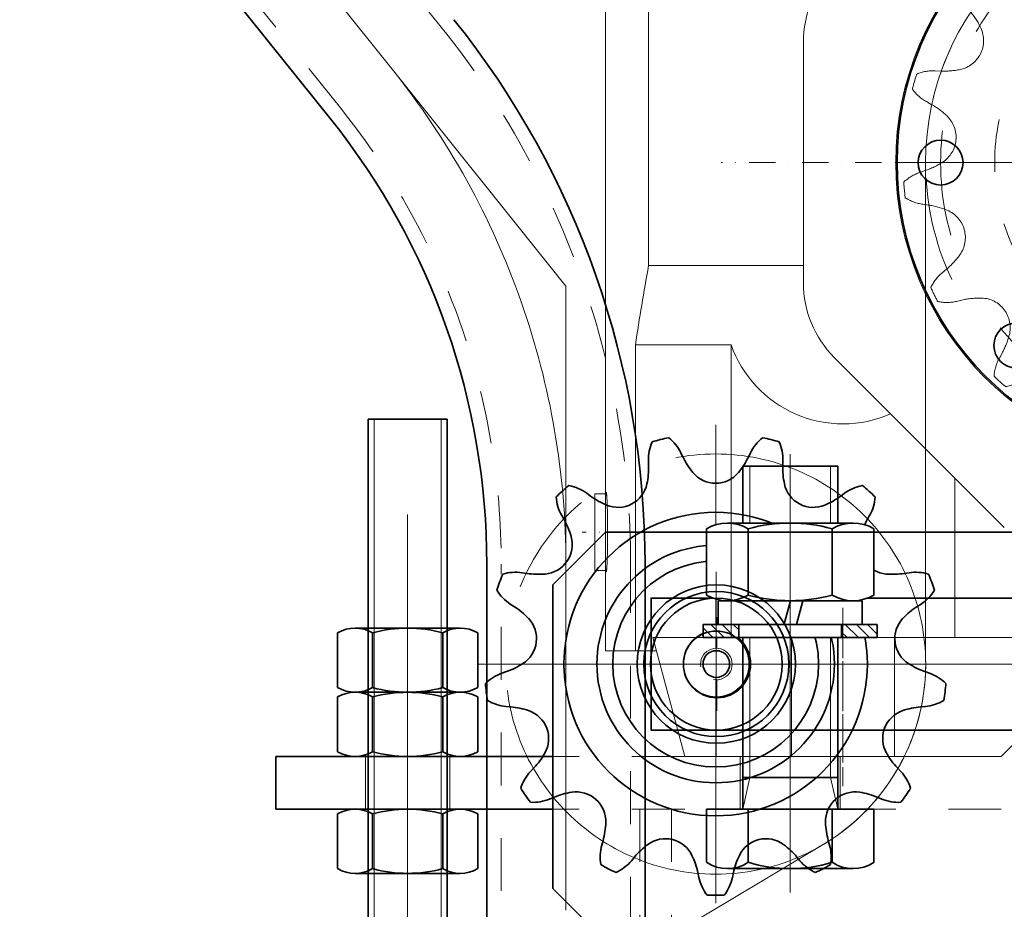
# Model space of a CAD drawing. Units: millimetres. Extents: x -1500 to 35991, y -600 to 24600.
# Drawn here: x 5214 to 5588, y 6456 to 6793 of the extents above; entities that cross this region are included whole.
import ezdxf

# ---------------------------------------------------------------- set-up
doc = ezdxf.new("R2010")
doc.units = ezdxf.units.MM
doc.header["$LTSCALE"] = 20
doc.set_wipeout_variables(frame=1)
for name, pattern in [('Nord7', [1, 0.5, -0.25, 0, -0.25]), ('双点画线', [22, 12, -2, 2, -2, 2, -2]), ('点画线', [18, 12, -2, 2, -2]), ('虚线', [2, 1, -1])]:
    doc.linetypes.add(name, pattern=pattern)
doc.layers.get('0').update_dxf_attribs({"lineweight": 35})
for name, color, linetype, lineweight in [('3', 3, 'Continuous', 18), ('7', 4, 'Nord7', 18), ('中心线层', 1, '点画线', 18), ('剖面线层', 4, 'Continuous', 18), ('双点划线层', 6, '双点画线', 18), ('粗实线层', 7, 'Continuous', 35), ('细实线层', 4, 'Continuous', 18), ('虚线层', 6, '虚线', 18)]:
    doc.layers.add(name, color=color, linetype=linetype, lineweight=lineweight)
pattern_1 = [(45, (0, 0), (-2.12132, 2.12132), [])]

# ---------------------------------------------------------------- blocks, each defined once
blk = doc.blocks.new('BLOCK1088')
at = {"layer": '中心线层'}
for p, q in [((0, -115.2), (0, 115.2)), ((-115.2, 0), (115.2, 0))]:
    blk.add_line(p, q, dxfattribs=at)
blk.add_circle((0, 0), 103.67, dxfattribs=at)
at = {"layer": '虚线层'}
for p, q in [((-12.62, 103.14), (-13.47, 105.06)), ((13.47, 105.06), (12.62, 103.14)), ((-25.39, 102.84), (-25.49, 100.74)), ((25.49, 100.74), (25.39, 102.84)), ((-49.03, 91.62), (-50.51, 93.1)), ((50.51, 93.1), (49.03, 91.62)), ((-60.83, 86.72), (-60.16, 84.73)), ((60.16, 84.73), (60.83, 86.72)), ((-78.81, 67.72), (-80.74, 68.57)), ((80.74, 68.57), (78.81, 67.72)), ((-88.05, 58.89), (-86.7, 57.27)), ((86.7, 57.27), (88.05, 58.89)), ((-97.95, 34.68), (-100.05, 34.77)), ((100.05, 34.77), (97.95, 34.68)), ((-103.37, 23.11), (-101.54, 22.08)), ((101.54, 22.08), (103.37, 23.11)), ((-103.87, -3.05), (-105.86, -3.72)), ((105.86, -3.72), (103.87, -3.05)), ((-104.74, -15.8), (-102.66, -16.09)), ((102.66, -16.09), (104.74, -15.8)), ((-95.75, -40.37), (-97.37, -41.71)), ((97.37, -41.71), (95.75, -40.37)), ((-91.96, -52.57), (-89.91, -52.09)), ((89.91, -52.09), (91.96, -52.57)), ((-74.7, -72.23), (-75.73, -74.06)), ((75.73, -74.06), (74.7, -72.23)), ((-66.76, -82.24), (-65.03, -81.05)), ((65.03, -81.05), (66.76, -82.24)), ((-43.57, -94.34), (-43.86, -96.42)), ((43.86, -96.42), (43.57, -94.34)), ((-32.55, -100.8), (-31.36, -99.07)), ((31.36, -99.07), (32.55, -100.8)), ((-6.55, -103.7), (-6.06, -105.75)), ((6.06, -105.75), (6.55, -103.7))]:
    blk.add_line(p, q, dxfattribs=at)
for centre, radius, start, end in [((-9.08, 102.08), 16.33, 152.1803, 177.3529), ((0, 0), 112.2, 99.0737, 102.1027), ((-28.41, 98.47), 16.33, 23.8235, 48.9962), ((28.41, 98.47), 16.33, 131.0038, 156.1765), ((0, 0), 112.2, 77.8973, 80.9263), ((9.08, 102.08), 16.33, 2.6471, 27.8197), ((13.91, 114.86), 29, 203.8235, 218.5294), ((-13.91, 114.86), 29, 321.4706, 336.1765), ((-54.46, 102.08), 29, 342.6471, 357.3529), ((54.46, 102.08), 29, 182.6471, 197.3529), ((-45.35, 91.91), 16.33, 173.3567, 198.5294), ((0, 0), 112.2, 120.2502, 123.2792), ((-62.06, 81.56), 16.33, 45, 70.1727), ((-37.49, 96.77), 11.22, 239.7059, 342.6471), ((0, 103.78), 11.22, 218.5294, 321.4706), ((37.49, 96.77), 11.22, 197.3529, 300.2941), ((62.06, 81.56), 16.33, 109.8273, 135), ((0, 0), 112.2, 56.7208, 59.7498), ((45.35, 91.91), 16.33, 341.4706, 6.6433), ((-28.52, 112.13), 29, 225, 239.7059), ((28.52, 112.13), 29, 300.2941, 315), ((-87.66, 75.51), 29, 3.8235, 18.5294), ((87.66, 75.51), 29, 161.4706, 176.1765), ((-69.92, 76.69), 11.22, 260.8824, 3.8235), ((69.92, 76.69), 11.22, 176.1765, 279.1176), ((0, 0), 112.2, 141.4267, 144.4557), ((-87.33, 53.63), 16.33, 66.1765, 91.3491), ((-67.1, 94.25), 29, 246.1765, 260.8824), ((67.1, 94.25), 29, 279.1176, 293.8235), ((87.33, 53.63), 16.33, 88.6508, 113.8235), ((0, 0), 112.2, 35.5443, 38.5733), ((-75.48, 69.32), 16.33, 194.5332, 219.7059), ((75.48, 69.32), 16.33, 320.2941, 345.4668), ((-109.02, 38.74), 29, 25, 39.7059), ((109.02, 38.74), 29, 140.2941, 155), ((-92.9, 46.26), 11.22, 282.0588, 25), ((92.9, 46.26), 11.22, 155, 257.9412), ((-100.81, 18.46), 16.33, 87.3529, 112.5256), ((-96.61, 63.65), 29, 267.3529, 282.0588), ((96.61, 63.65), 29, 257.9412, 272.6471), ((100.81, 18.46), 16.33, 67.4744, 92.6471), ((0, 0), 112.2, 162.6031, 165.6321), ((0, 0), 112.2, 14.3678, 17.3968), ((-95.43, 37.37), 16.33, 215.7097, 240.8824), ((95.43, 37.37), 16.33, 299.1176, 324.2903), ((-115.65, -3.26), 29, 46.1765, 60.8824), ((115.65, -3.26), 29, 119.1176, 133.8235), ((-103.34, 9.58), 11.22, 303.2353, 46.1765), ((103.34, 9.58), 11.22, 133.8235, 236.7647), ((-113.08, 24.45), 29, 288.5294, 303.2353), ((113.08, 24.45), 29, 236.7647, 251.4706), ((-100.67, -19.2), 16.33, 108.5294, 133.7021), ((100.67, -19.2), 16.33, 46.2979, 71.4706), ((0, 0), 112.2, 183.7796, 186.8086), ((0, 0), 112.2, 353.1914, 356.2204), ((-102.48, 0.38), 16.33, 236.8861, 262.0588), ((102.48, 0.38), 16.33, 277.9412, 303.1139), ((-106.67, -44.81), 29, 67.3529, 82.0588), ((-99.82, -28.4), 11.22, 324.4118, 67.3529), ((99.82, -28.4), 11.22, 112.6471, 215.5882), ((106.67, -44.81), 29, 97.9412, 112.6471), ((-114.28, -18.05), 29, 309.7059, 324.4118), ((114.28, -18.05), 29, 215.5882, 230.2941), ((-86.94, -54.27), 16.33, 129.7059, 154.8786), ((86.94, -54.27), 16.33, 25.1214, 50.2941), ((0, 0), 112.2, 204.9561, 207.9851), ((0, 0), 112.2, 332.0149, 335.0439), ((-83.27, -80.32), 29, 88.5294, 103.2353), ((-82.82, -62.54), 11.22, 345.5882, 88.5294), ((82.82, -62.54), 11.22, 91.4706, 194.4118), ((83.27, -80.32), 29, 76.7647, 91.4706), ((-95.7, -36.67), 16.33, 258.0626, 283.2353), ((95.7, -36.67), 16.33, 256.7647, 281.9374), ((-100.04, -58.11), 29, 330.8824, 345.5882), ((100.04, -58.11), 29, 194.4118, 209.1176), ((-61.46, -82.01), 16.33, 150.8824, 176.055), ((61.46, -82.01), 16.33, 3.945, 29.1176), ((-48.64, -104.98), 29, 109.7059, 124.4118), ((-54.63, -88.23), 11.22, 6.7647, 109.7059), ((54.63, -88.23), 11.22, 70.2941, 173.2353), ((48.64, -104.98), 29, 55.5882, 70.2941), ((0, 0), 112.2, 226.1326, 229.1616), ((0, 0), 112.2, 310.8384, 313.8674), ((-75.99, -68.77), 16.33, 279.2391, 304.4118), ((75.99, -68.77), 16.33, 235.5882, 260.7609), ((-72.29, -90.33), 29, 352.0588, 6.7647), ((72.29, -90.33), 29, 173.2353, 187.9412), ((-19.07, -102.01), 11.22, 27.9412, 130.8823), ((19.07, -102.01), 11.22, 49.1176, 152.0588), ((-27.69, -98.67), 16.33, 172.0588, 197.2315), ((-7.43, -115.46), 29, 130.8823, 145.5882), ((-34.78, -110.35), 29, 13.2353, 27.9412), ((34.78, -110.35), 29, 152.0588, 166.7647), ((7.43, -115.46), 29, 34.4118, 49.1176), ((27.69, -98.67), 16.33, 342.7685, 7.9412), ((0, 0), 112.2, 247.309, 250.338), ((-46.02, -91.57), 16.33, 300.4156, 325.5882), ((46.02, -91.57), 16.33, 214.4118, 239.5844), ((0, 0), 112.2, 289.662, 292.691), ((9.83, -102.01), 16.33, 193.2353, 218.408), ((-9.83, -102.01), 16.33, 321.592, 346.7647), ((0, 0), 112.2, 268.4855, 271.5145)]:
    blk.add_arc(centre, radius, start, end, dxfattribs=at)
blk = doc.blocks.new('C$C808F790E7DA407DA1A05E6C62EDA2DE')
at = {"layer": '中心线层', "linetype": '点画线', "lineweight": 18}
for p, q in [((0, 58), (0, -58)), ((-58, 0), (55, 0)), ((55, 0), (64.4, 0))]:
    blk.add_line(p, q, dxfattribs=at)
at = {"layer": '中心线层'}
blk.add_line((117.5, 0), (-117.5, 0), dxfattribs=at)
at = {"layer": '中心线层', "linetype": '点画线', "lineweight": 18}
blk.add_circle((0, 0), 98, dxfattribs=at)
at = {"layer": '粗实线层'}
for p, q in [((53.19, 14), (61.4, 14)), ((61.4, 14), (61.4, -14)), ((61.4, -14), (53.19, -14))]:
    blk.add_line(p, q, dxfattribs=at)
for centre, radius in [((0, 0), 114.5), ((0, 98), 8.5), ((-69.3, 69.3), 8.5), ((69.3, 69.3), 8.5), ((0, 0), 67.5), ((-98, 0), 8.5), ((98, 0), 8.5), ((-69.3, -69.3), 8.5), ((69.3, -69.3), 8.5), ((0, -98), 8.5)]:
    blk.add_circle(centre, radius, dxfattribs=at)
blk.add_arc((0, 0), 55, 14.7467, 345.2533, dxfattribs=at)
at = {"layer": '虚线层', "linetype": '虚线', "lineweight": 18}
for p, q in [((-54.84, 4.19), (-77.39, 4.19)), ((-77.34, 5), (-54.77, 5)), ((-54.84, -4.19), (-77.39, -4.19)), ((-77.34, -5), (-54.77, -5)), ((-5, -77.34), (-5, -54.77)), ((-4.19, -54.84), (-4.19, -77.39)), ((4.19, -54.84), (4.19, -77.39)), ((5, -77.34), (5, -54.77))]:
    blk.add_line(p, q, dxfattribs=at)
at = {"layer": '虚线层'}
blk.add_circle((0, 0), 77.5, dxfattribs=at)
at = {"layer": '粗实线层', "rotation": 270}
blk.add_blockref('BLOCK1088', (0, 0), dxfattribs=at)
blk = doc.blocks.new('BLOCK1111_1')
at = {"layer": '细实线层'}
for p, q in [((-103.68, 973.92), (-103.67, 1161.8)), ((-434.65, 729.31), (-142.5, 903.42))]:
    blk.add_line(p, q, dxfattribs=at)
for centre, radius, start, end in [((0, 1161.8), 103.67, 0, 180), ((-183.25, 971.8), 79.6, 300.794, 1.5221)]:
    blk.add_arc(centre, radius, start, end, dxfattribs=at)
blk = doc.blocks.new('*X503')
for p, q in [((-12.39, 78.37), (-13.19, 80.02)), ((13.19, 80.02), (12.39, 78.37)), ((-25.51, 76.98), (-25.45, 75.15)), ((25.45, 75.15), (25.51, 76.98)), ((-47.39, 63.63), (-48.87, 64.72)), ((48.87, 64.72), (47.39, 63.63)), ((-58.36, 56.31), (-57.46, 54.71)), ((57.46, 54.71), (58.36, 56.31)), ((-71.53, 34.32), (-73.35, 34.6)), ((73.35, 34.6), (71.53, 34.32)), ((-77.85, 22.74), (-76.3, 21.74)), ((76.3, 21.74), (77.85, 22.74)), ((-79.29, -2.85), (-81.03, -3.45)), ((81.03, -3.45), (79.29, -2.85)), ((-79.5, -16.04), (-77.67, -16.21)), ((77.67, -16.21), (79.5, -16.04)), ((-68.88, -39.37), (-70.14, -40.71)), ((70.14, -40.71), (68.88, -39.37)), ((-62.94, -51.15), (-61.24, -50.45)), ((61.24, -50.45), (62.94, -51.15)), ((-42.7, -66.87), (-43.19, -68.64)), ((43.19, -68.64), (42.7, -66.87)), ((-31.96, -74.54), (-30.78, -73.13)), ((30.78, -73.13), (31.96, -74.54)), ((-6.73, -79.05), (-6.34, -80.85)), ((6.34, -80.85), (6.73, -79.05))]:
    blk.add_line(p, q)
for centre, radius, start, end in [((-8.98, 77.49), 16.53, 156.0864, 181.7692), ((0, 0), 87.58, 101.7211, 105.9712), ((-28.06, 72.79), 16.53, 25.9231, 51.6059), ((28.06, 72.79), 16.53, 128.3941, 154.0769), ((0, 0), 87.58, 74.0288, 78.2789), ((8.98, 77.49), 16.53, 358.2308, 23.9136), ((-54.44, 74.25), 29, 348.0769, 1.7692), ((13.7, 91.05), 29, 205.9231, 219.6154), ((-13.7, 91.05), 29, 320.3846, 334.0769), ((54.44, 74.25), 29, 178.2308, 191.9231), ((0, 79.71), 11.22, 219.6154, 320.3846), ((0, 0), 87.58, 129.4134, 133.6635), ((-58.67, 51.41), 16.53, 53.6154, 79.2982), ((-37.04, 70.58), 11.22, 247.3077, 348.0769), ((37.04, 70.58), 11.22, 191.9231, 292.6923), ((58.67, 51.41), 16.53, 100.7018, 126.3846), ((0, 0), 87.58, 46.3365, 50.5866), ((-30.18, 86.98), 29, 233.6154, 247.3077), ((30.18, 86.98), 29, 292.6923, 306.3846), ((-43.97, 64.44), 16.53, 183.7787, 209.4615), ((43.97, 64.44), 16.53, 330.5385, 356.2213), ((-82.71, 40.45), 29, 15.7692, 29.4615), ((82.71, 40.45), 29, 150.5385, 164.2308), ((-65.6, 45.28), 11.22, 275, 15.7692), ((65.6, 45.28), 11.22, 164.2308, 265), ((0, 0), 87.58, 157.1057, 161.3558), ((-75.85, 18.26), 16.53, 81.3077, 106.9905), ((-67.15, 63), 29, 261.3077, 275), ((67.15, 63), 29, 265, 278.6923), ((75.85, 18.26), 16.53, 73.0095, 98.6923), ((0, 0), 87.58, 18.6442, 22.8943), ((-68.88, 36.63), 16.53, 211.471, 237.1538), ((68.88, 36.63), 16.53, 302.8461, 328.529), ((-92.03, -2.63), 29, 43.4615, 57.1538), ((92.03, -2.63), 29, 122.8462, 136.5385), ((-79.13, 9.61), 11.22, 302.6923, 43.4615), ((79.13, 9.61), 11.22, 136.5385, 237.3077), ((-88.73, 24.57), 29, 289, 302.6923), ((88.73, 24.57), 29, 237.3077, 251), ((-75.64, -19.08), 16.53, 109, 134.6828), ((75.64, -19.08), 16.53, 45.3172, 71), ((0, 0), 87.58, 184.798, 189.0481), ((0, 0), 87.58, 350.9519, 355.202), ((-78.01, 0.42), 16.53, 239.1633, 264.8462), ((78.01, 0.42), 16.53, 275.1538, 300.8367), ((-80.27, -45.1), 29, 71.1538, 84.8462), ((-74.53, -28.26), 11.22, 330.3846, 71.1538), ((74.53, -28.26), 11.22, 108.8462, 209.6154), ((80.27, -45.1), 29, 95.1538, 108.8462), ((-89.99, -19.48), 29, 316.6923, 330.3846), ((89.99, -19.48), 29, 209.6154, 223.3077), ((-58.11, -52.05), 16.53, 136.6923, 162.3751), ((58.11, -52.05), 16.53, 17.6249, 43.3077), ((0, 0), 87.58, 212.4903, 216.7404), ((-52.86, -59.66), 11.22, 358.0769, 98.8462), ((52.86, -59.66), 11.22, 81.1538, 181.9231), ((0, 0), 87.58, 323.2596, 327.5096), ((-69.27, -35.88), 16.53, 266.8556, 292.5385), ((-50.12, -77.23), 29, 98.8462, 112.5385), ((50.12, -77.23), 29, 67.4615, 81.1538), ((69.27, -35.88), 16.53, 247.4615, 273.1444), ((-70.63, -59.07), 29, 344.3846, 358.0769), ((70.63, -59.07), 29, 181.9231, 195.6154), ((-19.08, -77.39), 11.22, 25.7692, 126.5385), ((19.08, -77.39), 11.22, 53.4615, 154.2308), ((-27.27, -73.09), 16.53, 164.3846, 190.0674), ((-8.49, -91.68), 29, 126.5385, 140.2308), ((8.49, -91.68), 29, 39.7692, 53.4615), ((27.27, -73.09), 16.53, 349.9326, 15.6154), ((-44.66, -63.96), 16.53, 294.5479, 320.2308), ((-35.09, -85.12), 29, 12.0769, 25.7692), ((35.09, -85.12), 29, 154.2308, 167.9231), ((44.66, -63.96), 16.53, 219.7692, 245.452), ((0, 0), 87.58, 240.1827, 244.4327), ((0, 0), 87.58, 295.5673, 299.8173), ((9.82, -77.39), 16.53, 192.0769, 217.7597), ((-9.82, -77.39), 16.53, 322.2403, 347.9231), ((0, 0), 87.58, 267.875, 272.125)]:
    blk.add_arc(centre, radius, start, end)
at = {"layer": '中心线层'}
for p, q in [((0, -90.58), (0, 90.58)), ((-90.58, 0), (90.58, 0))]:
    blk.add_line(p, q, dxfattribs=at)
blk.add_circle((0, 0), 79.6, dxfattribs=at)
blk = doc.blocks.new('C$C0DFFF9582624E6FA3FA500E255282BE_1')
at = {"layer": '粗实线层'}
for radius in [57.5, 45, 39]:
    blk.add_circle((0, 0), radius, dxfattribs=at)
blk.add_blockref('*X503', (0, 0), dxfattribs=at)
blk = doc.blocks.new('C$047FBA76DB574646904CF804447FEF09_1')
at = {"layer": '中心线层'}
for p, q in [((-366, 17.75), (-366, -17.75)), ((28, 0), (-394, 0)), ((-383.75, 0), (-348.25, 0))]:
    blk.add_line(p, q, dxfattribs=at)
at = {"layer": '粗实线层'}
blk.add_lwpolyline([(25, -25), (-391, -25), (-391, 25), (25, 25)], close=True, dxfattribs=at)
blk.add_circle((-366, 0), 12.75, dxfattribs=at)
blk = doc.blocks.new('*X505')
at = {"layer": '中心线层'}
blk.add_line((0, -7.5), (0, 31.8), dxfattribs=at)
at = {"layer": '粗实线层'}
for p, q in [((-26.56, 1.78), (-26.56, 22.52)), ((-19.92, 24.3), (19.92, 24.3)), ((-13.28, 1.78), (-13.28, 22.52)), ((13.28, 1.78), (13.28, 22.52)), ((26.56, 1.78), (26.56, 22.52)), ((-19.92, 0), (19.92, 0))]:
    blk.add_line(p, q, dxfattribs=at)
for centre, radius, start, end in [((-19.92, 11.02), 13.28, 60, 120), ((0, -26.15), 50.45, 74.7385, 105.2615), ((19.92, 11.02), 13.28, 60, 120), ((-19.92, 13.28), 13.28, 240, 300), ((0, 50.45), 50.45, 254.7385, 285.2615), ((19.92, 13.28), 13.28, 240, 300)]:
    blk.add_arc(centre, radius, start, end, dxfattribs=at)
blk = doc.blocks.new('*X506')
at = {"layer": '中心线层'}
blk.add_line((0, -7.5), (0, 31.8), dxfattribs=at)
at = {"layer": '粗实线层'}
for p, q in [((-26.56, 1.78), (-26.56, 22.52)), ((-19.92, 24.3), (19.92, 24.3)), ((-13.28, 1.78), (-13.28, 22.52)), ((13.28, 1.78), (13.28, 22.52)), ((26.56, 1.78), (26.56, 22.52)), ((-19.92, 0), (19.92, 0))]:
    blk.add_line(p, q, dxfattribs=at)
for centre, radius, start, end in [((-19.92, 11.02), 13.28, 60, 120), ((0, -26.15), 50.45, 74.7385, 105.2615), ((19.92, 11.02), 13.28, 60, 120), ((-19.92, 13.28), 13.28, 240, 300), ((0, 50.45), 50.45, 254.7385, 285.2615), ((19.92, 13.28), 13.28, 240, 300)]:
    blk.add_arc(centre, radius, start, end, dxfattribs=at)
blk = doc.blocks.new('*X510')
at = {"layer": '中心线层', "linetype": '点画线', "lineweight": 18}
blk.add_line((-31.5, 0), (134.5, 0), dxfattribs=at)
at = {"layer": '粗实线层'}
for p, q in [((-20.11, 31.75), (0, 31.75)), ((0, 31.75), (0, -31.75)), ((-22.5, 23.82), (-22.5, -23.82)), ((-20.11, 15.88), (0, 15.88)), ((0, 18), (0, -18)), ((0, 18), (130, 18)), ((12, 18), (12, -18)), ((130, 18), (130, -18)), ((-20.11, -15.88), (0, -15.88)), ((0, -18), (130, -18)), ((-20.11, -31.75), (0, -31.75))]:
    blk.add_line(p, q, dxfattribs=at)
for centre, radius, start, end in [((-8.1, 23.82), 14.4, 146.5315, 213.4685), ((31.5, 0), 54, 162.9012, 197.0988), ((-8.1, -23.82), 14.4, 146.5315, 213.4685)]:
    blk.add_arc(centre, radius, start, end, dxfattribs=at)
at = {"layer": '细实线层'}
for p, q in [((0, 18), (12, 15.3)), ((12, 15.3), (130, 15.3)), ((0, -18), (12, -15.3)), ((12, -15.3), (130, -15.3))]:
    blk.add_line(p, q, dxfattribs=at)
blk = doc.blocks.new('*X507')
at = {"layer": '剖面线层'}
h = blk.add_hatch(dxfattribs=at)
h.set_pattern_fill('无图案', color=256, scale=3, angle=45, style=0, pattern_type=0)
h.set_pattern_definition(pattern_1)
h.paths.add_polyline_path([(-33, 0), (-33, 2.5), (-33, 5), (-19.5, 5), (-19.5, 0)], flags=0)
h = blk.add_hatch(dxfattribs=at)
h.set_pattern_fill('无图案', color=256, scale=3, angle=45, style=0, pattern_type=0)
h.set_pattern_definition(pattern_1)
h.paths.add_polyline_path([(19.5, 0), (19.5, 2.5), (19.5, 5), (33, 5), (33, 0)], flags=0)
at = {"layer": '中心线层', "color": 1, "linetype": '点画线', "lineweight": 18}
blk.add_line((0, -16.5), (0, 21.5), dxfattribs=at)
at = {"layer": '粗实线层'}
for p, q in [((-33, 5), (33, 5)), ((-33, 0), (-33, 5)), ((-19.5, 0), (-19.5, 5)), ((19.5, 5), (19.5, 0)), ((33, 5), (33, 0)), ((33, 0), (-33, 0))]:
    blk.add_line(p, q, dxfattribs=at)
blk = doc.blocks.new('*X508')
at = {"layer": '中心线层', "linetype": '点画线', "lineweight": 18}
blk.add_line((0, -3), (0, 12), dxfattribs=at)
at = {"layer": '粗实线层'}
for p, q in [((-27.25, 9), (27.25, 9)), ((-27.25, 0), (-27.25, 9)), ((-2.33, 0), (-4.74, 9)), ((2.02, 1.16), (-0.08, 9)), ((27.25, 0), (27.25, 9)), ((-27.25, 0), (27.25, 0)), ((2.33, 0), (2.02, 1.16))]:
    blk.add_line(p, q, dxfattribs=at)
blk = doc.blocks.new('*X509')
at = {"layer": '中心线层'}
blk.add_line((0, -9), (0, 38.4), dxfattribs=at)
at = {"layer": '粗实线层'}
for p, q in [((-31.75, 2.13), (-31.75, 27.27)), ((-23.82, 29.4), (23.82, 29.4)), ((-15.88, 2.13), (-15.88, 27.27)), ((15.88, 2.13), (15.88, 27.27)), ((31.75, 2.13), (31.75, 27.27)), ((-23.82, 0), (23.82, 0))]:
    blk.add_line(p, q, dxfattribs=at)
for centre, radius, start, end in [((-23.82, 13.52), 15.88, 60, 120), ((0, -30.92), 60.32, 74.7385, 105.2615), ((23.82, 13.52), 15.88, 60, 120), ((-23.82, 15.88), 15.88, 240, 300), ((0, 60.32), 60.32, 254.7385, 285.2615), ((23.82, 15.88), 15.88, 240, 300)]:
    blk.add_arc(centre, radius, start, end, dxfattribs=at)
blk = doc.blocks.new('*X511')
at = {"layer": '中心线层', "rotation": 90}
blk.add_blockref('*X510', (0, 31.5), dxfattribs=at)
blk.add_wipeout([(-33, 96.5), (-33, 101.29), (-33, 101.29), (-33, 101.5), (-33, 101.5), (-19.5, 101.5), (-19.5, 101.5), (0, 101.5), (0, 101.5), (19.5, 101.5), (19.5, 101.5), (33, 101.5), (33, 101.5), (33, 101.29), (33, 101.29), (33, 96.5), (33, 96.5), (19.5, 96.5), (19.5, 96.5), (0, 96.5), (0, 96.5), (-19.5, 96.5), (-19.5, 96.5)]).dxf.layer = '中心线层'
at = {"layer": '中心线层', "xscale": -0.9999999999999991}
blk.add_blockref('*X507', (0, 96.5), dxfattribs=at)
blk.add_wipeout([(-27.25, 101.5), (-27.25, 107.02), (-27.25, 107.02), (-27.25, 110.5), (-27.25, 110.5), (0, 110.5), (0, 110.5), (0.08, 110.5), (0.08, 110.5), (4.74, 110.5), (4.74, 110.5), (27.25, 110.5), (27.25, 110.5), (27.25, 107.02), (27.25, 107.02), (27.25, 101.5), (27.25, 101.5), (2.33, 101.5), (2.33, 101.5), (0, 101.5), (0, 101.5), (-2.33, 101.5), (-2.33, 101.5)]).dxf.layer = '中心线层'
blk.add_blockref('*X508', (0, 101.5), dxfattribs=at)
blk.add_wipeout([(-31.75, 112.63), (-31.75, 128.01), (-31.75, 128.01), (-31.75, 137.77), (-31.75, 137.77), (-31.51, 137.91), (-31.27, 138.04), (-31.02, 138.17), (-30.78, 138.29), (-30.53, 138.41), (-30.27, 138.53), (-30.02, 138.64), (-29.76, 138.74), (-29.51, 138.85), (-29.25, 138.94), (-28.98, 139.03), (-28.72, 139.12), (-28.46, 139.21), (-28.19, 139.28), (-27.93, 139.36), (-27.66, 139.43), (-27.39, 139.49), (-27.12, 139.55), (-26.85, 139.61), (-26.57, 139.66), (-26.3, 139.7), (-26.03, 139.75), (-25.75, 139.78), (-25.48, 139.81), (-25.2, 139.84), (-24.92, 139.86), (-24.65, 139.88), (-24.37, 139.89), (-24.09, 139.9), (-23.82, 139.9), (-23.82, 139.9), (0, 139.9), (0, 139.9), (23.82, 139.9), (23.82, 139.9), (24.09, 139.9), (24.37, 139.89), (24.65, 139.88), (24.92, 139.86), (25.2, 139.84), (25.48, 139.81), (25.75, 139.78), (26.03, 139.75), (26.3, 139.7), (26.57, 139.66), (26.85, 139.61), (27.12, 139.55), (27.39, 139.49), (27.66, 139.43), (27.93, 139.36), (28.19, 139.28), (28.46, 139.21), (28.72, 139.12), (28.98, 139.03), (29.25, 138.94), (29.51, 138.85), (29.76, 138.74), (30.02, 138.64), (30.27, 138.53), (30.53, 138.41), (30.78, 138.29), (31.02, 138.17), (31.27, 138.04), (31.51, 137.91), (31.75, 137.77), (31.75, 137.77), (31.75, 128.01), (31.75, 128.01), (31.75, 112.63), (31.75, 112.63), (31.51, 112.49), (31.27, 112.36), (31.02, 112.23), (30.78, 112.11), (30.53, 111.99), (30.27, 111.87), (30.02, 111.76), (29.76, 111.66), (29.51, 111.55), (29.25, 111.46), (28.98, 111.37), (28.72, 111.28), (28.46, 111.19), (28.19, 111.12), (27.93, 111.04), (27.66, 110.97), (27.39, 110.91), (27.12, 110.85), (26.85, 110.79), (26.57, 110.74), (26.3, 110.7), (26.03, 110.65), (25.75, 110.62), (25.48, 110.59), (25.2, 110.56), (24.92, 110.54), (24.65, 110.52), (24.37, 110.51), (24.09, 110.5), (23.82, 110.5), (23.82, 110.5), (0, 110.5), (0, 110.5), (-23.82, 110.5), (-23.82, 110.5), (-24.09, 110.5), (-24.37, 110.51), (-24.65, 110.52), (-24.92, 110.54), (-25.2, 110.56), (-25.48, 110.59), (-25.75, 110.62), (-26.03, 110.65), (-26.3, 110.7), (-26.57, 110.74), (-26.85, 110.79), (-27.12, 110.85), (-27.39, 110.91), (-27.66, 110.97), (-27.93, 111.04), (-28.19, 111.12), (-28.46, 111.19), (-28.72, 111.28), (-28.98, 111.37), (-29.25, 111.46), (-29.51, 111.55), (-29.76, 111.66), (-30.02, 111.76), (-30.27, 111.87), (-30.53, 111.99), (-30.78, 112.11), (-31.02, 112.23), (-31.27, 112.36), (-31.51, 112.49)]).dxf.layer = '中心线层'
blk.add_blockref('*X509', (0, 110.5), dxfattribs=at)
blk = doc.blocks.new('*X514')
at = {"layer": '中心线层'}
for p, q in [((0, -7.5), (0, 7.5)), ((-7.5, 0), (7.5, 0))]:
    blk.add_line(p, q, dxfattribs=at)
at = {"layer": '粗实线层'}
blk.add_circle((0, 0), 5.05, dxfattribs=at)
at = {"layer": '细实线层'}
blk.add_arc((0, 0), 6, 260, 190, dxfattribs=at)
blk = doc.blocks.new('C$F8C386BCFC7A4E94955A9F81BA741C08_2_2_1')
at = {"layer": '中心线层'}
for p, q in [((0, 33), (0, -33)), ((0, 30.5), (0, -30.5)), ((0, 15.5), (0, -15.5)), ((33, 0), (-33, 0)), ((30.5, 0), (-30.5, 0)), ((15.5, 0), (-15.5, 0))]:
    blk.add_line(p, q, dxfattribs=at)
at = {"layer": '粗实线层'}
for radius in [30, 27.5, 12.5]:
    blk.add_circle((0, 0), radius, dxfattribs=at)
blk.add_wipeout([(6, 0), (6, 0.03), (6, 0.07), (6, 0.1), (6, 0.14), (6, 0.17), (6, 0.21), (6, 0.24), (5.99, 0.27), (5.99, 0.31), (5.99, 0.34), (5.99, 0.38), (5.99, 0.41), (5.98, 0.45), (5.98, 0.48), (5.98, 0.51), (5.97, 0.55), (5.97, 0.58), (5.97, 0.62), (5.96, 0.65), (5.96, 0.69), (5.96, 0.72), (5.95, 0.75), (5.95, 0.79), (5.94, 0.82), (5.94, 0.86), (5.93, 0.89), (5.93, 0.92), (5.92, 0.96), (5.92, 0.99), (5.91, 1.02), (5.91, 1.02), (5.86, 1.3), (5.79, 1.57), (5.71, 1.84), (5.62, 2.1), (5.51, 2.36), (5.4, 2.62), (5.27, 2.87), (5.13, 3.11), (4.98, 3.35), (4.82, 3.57), (4.65, 3.79), (4.47, 4.01), (4.27, 4.21), (4.07, 4.41), (3.86, 4.59), (3.65, 4.77), (3.42, 4.93), (3.19, 5.08), (2.94, 5.23), (2.7, 5.36), (2.45, 5.48), (2.19, 5.59), (1.92, 5.68), (1.66, 5.77), (1.39, 5.84), (1.11, 5.9), (0.84, 5.94), (0.56, 5.97), (0.28, 5.99), (0, 6), (0, 6), (-0.28, 5.99), (-0.56, 5.97), (-0.84, 5.94), (-1.11, 5.9), (-1.39, 5.84), (-1.66, 5.77), (-1.92, 5.68), (-2.19, 5.59), (-2.45, 5.48), (-2.7, 5.36), (-2.94, 5.23), (-3.19, 5.08), (-3.42, 4.93), (-3.65, 4.77), (-3.86, 4.59), (-4.07, 4.41), (-4.27, 4.21), (-4.47, 4.01), (-4.65, 3.79), (-4.82, 3.57), (-4.98, 3.35), (-5.13, 3.11), (-5.27, 2.87), (-5.4, 2.62), (-5.51, 2.36), (-5.62, 2.1), (-5.71, 1.84), (-5.79, 1.57), (-5.86, 1.3), (-5.91, 1.02), (-5.91, 1.02), (-5.92, 0.99), (-5.92, 0.96), (-5.93, 0.92), (-5.93, 0.89), (-5.94, 0.86), (-5.94, 0.82), (-5.95, 0.79), (-5.95, 0.75), (-5.96, 0.72), (-5.96, 0.69), (-5.96, 0.65), (-5.97, 0.62), (-5.97, 0.58), (-5.97, 0.55), (-5.98, 0.51), (-5.98, 0.48), (-5.98, 0.45), (-5.99, 0.41), (-5.99, 0.38), (-5.99, 0.34), (-5.99, 0.31), (-5.99, 0.27), (-6, 0.24), (-6, 0.21), (-6, 0.17), (-6, 0.14), (-6, 0.1), (-6, 0.07), (-6, 0.03), (-6, 0), (-6, 0), (-5.05, 0), (-5.05, 0), (-5.05, -0.26), (-5.03, -0.53), (-4.99, -0.79), (-4.94, -1.05), (-4.88, -1.31), (-4.81, -1.56), (-4.72, -1.81), (-4.62, -2.06), (-4.5, -2.29), (-4.38, -2.53), (-4.24, -2.75), (-4.09, -2.97), (-3.93, -3.18), (-3.75, -3.38), (-3.57, -3.57), (-3.38, -3.75), (-3.18, -3.93), (-2.97, -4.09), (-2.75, -4.24), (-2.53, -4.38), (-2.29, -4.5), (-2.06, -4.62), (-1.81, -4.72), (-1.56, -4.81), (-1.31, -4.88), (-1.05, -4.94), (-0.79, -4.99), (-0.53, -5.03), (-0.26, -5.05), (0, -5.05), (0, -5.05), (0, -6), (0, -6), (0.31, -5.99), (0.63, -5.97), (0.94, -5.93), (1.25, -5.87), (1.55, -5.8), (1.85, -5.71), (2.15, -5.6), (2.44, -5.48), (2.72, -5.35), (3, -5.2), (3.27, -5.03), (3.53, -4.85), (3.78, -4.66), (4.01, -4.46), (4.24, -4.24), (4.46, -4.01), (4.66, -3.78), (4.85, -3.53), (5.03, -3.27), (5.2, -3), (5.35, -2.72), (5.48, -2.44), (5.6, -2.15), (5.71, -1.85), (5.8, -1.55), (5.87, -1.25), (5.93, -0.94), (5.97, -0.63), (5.99, -0.31)]).dxf.layer = '粗实线层'
at = {"layer": '粗实线层', "rotation": 359.9999999999999}
blk.add_blockref('*X514', (0, 0), dxfattribs=at)
blk = doc.blocks.new('BLOCK1137')
at = {"layer": '中心线层', "linetype": '点画线'}
for p, q in [((0, -21.5), (0, 41.64)), ((145, -21.5), (145, 41.64))]:
    blk.add_line(p, q, dxfattribs=at)
at = {"layer": '粗实线层'}
for p, q in [((-50, 0), (-50, 20)), ((55, 20), (-50, 20)), ((55, 0), (-50, 0))]:
    blk.add_line(p, q, dxfattribs=at)
at = {"layer": '虚线层'}
for p, q in [((-16, 0), (-16, 20)), ((16, 20), (16, 0)), ((545, 20), (55, 20)), ((126, 0), (126, 20)), ((164, 20), (164, 0)), ((545, 0), (55, 0))]:
    blk.add_line(p, q, dxfattribs=at)
at = {"layer": '虚线层', "linetype": '虚线', "lineweight": 18}
for p, q in [((88, 0), (88, -50)), ((100, 0), (100, -50))]:
    blk.add_line(p, q, dxfattribs=at)
at = {"layer": '粗实线层'}
blk.add_blockref('C$F8C386BCFC7A4E94955A9F81BA741C08_2_2_1', (117, 55), dxfattribs=at)
at = {"layer": '中心线层'}
for p, q in [((117, 20), (117, 90)), ((152, 55), (82, 55))]:
    blk.add_line(p, q, dxfattribs=at)
at = {"layer": '粗实线层'}
blk.add_lwpolyline([(75, 105), (525, 105), (545, 85), (545, -30), (525, -50), (75, -50), (55, -30), (55, 85)], close=True, dxfattribs=at)
blk.add_circle((117, 55), 25, dxfattribs=at)
blk = doc.blocks.new('*X515')
at = {"layer": '中心线层', "linetype": '点画线', "lineweight": 18}
blk.add_line((-26.2, 0), (253.75, 0), dxfattribs=at)
at = {"layer": '粗实线层'}
for p, q in [((-16.7, 26.56), (0, 26.56)), ((0, 26.56), (0, -26.56)), ((-18.7, 19.92), (-18.7, -19.92)), ((0, 15), (0, -15)), ((0, 15), (250, 15)), ((10.5, 15), (10.5, -15)), ((250, 15), (250, -15)), ((-16.7, 13.28), (0, 13.28)), ((-16.7, -13.28), (0, -13.28)), ((0, -15), (250, -15)), ((-16.7, -26.56), (0, -26.56))]:
    blk.add_line(p, q, dxfattribs=at)
for centre, radius, start, end in [((-6.7, 19.92), 12, 146.4113, 213.5887), ((26.3, 0), 45, 162.8371, 197.1629), ((-6.7, -19.92), 12, 146.4113, 213.5887)]:
    blk.add_arc(centre, radius, start, end, dxfattribs=at)
at = {"layer": '细实线层'}
for p, q in [((0, 15), (10.5, 12.75)), ((10.5, 12.75), (250, 12.75)), ((0, -15), (10.5, -12.75)), ((10.5, -12.75), (250, -12.75))]:
    blk.add_line(p, q, dxfattribs=at)
blk = doc.blocks.new('BLOCK1302')
for p, q in [((-490, 40), (-490, 462.74)), ((-473.67, 186), (-473.67, 282.12)), ((-415, 179.44), (-415, 270.56)), ((-415, 186), (-473.67, 186)), ((-478.69, 40), (-478.69, 156)), ((-442.43, 156), (-478.69, 156)), ((-442.43, 45), (-442.43, 156)), ((-338.85, 86.72), (-403.28, 151.15)), ((-357.57, 45), (-357.57, 105.44)), ((-494, 70.5), (-494, 99.5)), ((-490, 99.5), (-494, 99.5)), ((-489.54, 99), (-490, 99)), ((-489.79, 99.27), (-489.81, 99)), ((-489.78, 99.49), (-489.79, 99.27)), ((-489.76, 99.68), (-489.78, 99.49)), ((-489.74, 99.82), (-489.76, 99.68)), ((-489.72, 99.92), (-489.74, 99.82)), ((-489.71, 99.98), (-489.72, 99.92)), ((-489.69, 100), (-489.71, 99.98)), ((-489.67, 99.98), (-489.69, 100)), ((-489.65, 99.93), (-489.67, 99.98)), ((-489.63, 99.85), (-489.65, 99.93)), ((-489.61, 99.73), (-489.63, 99.85)), ((-489.59, 99.57), (-489.61, 99.73)), ((-489.57, 99.38), (-489.59, 99.57)), ((-489.55, 99.15), (-489.57, 99.38)), ((-489.53, 98.89), (-489.55, 99.15)), ((-489.51, 98.6), (-489.53, 98.89)), ((-489.49, 98.27), (-489.51, 98.6)), ((-489.47, 97.91), (-489.49, 98.27)), ((-489.45, 97.52), (-489.47, 97.91)), ((-489.43, 97.11), (-489.45, 97.52)), ((-489.41, 96.67), (-489.43, 97.11)), ((-489.39, 96.21), (-489.41, 96.67)), ((-489.37, 95.73), (-489.39, 96.21)), ((-489.35, 95.23), (-489.37, 95.73)), ((-489.34, 94.7), (-489.35, 95.23)), ((-489.32, 94.14), (-489.34, 94.7)), ((-489.3, 93.56), (-489.32, 94.14)), ((-489.29, 92.95), (-489.3, 93.56)), ((-489.27, 92.32), (-489.29, 92.95)), ((-489.26, 91.67), (-489.27, 92.32)), ((-489.25, 91), (-489.26, 91.67)), ((-489.24, 90.31), (-489.25, 91)), ((-489.23, 89.62), (-489.24, 90.31)), ((-489.22, 88.91), (-489.23, 89.62)), ((-489.21, 88.2), (-489.22, 88.91)), ((-489.21, 87.48), (-489.21, 88.2)), ((-489.2, 86.77), (-489.21, 87.48)), ((-489.2, 86.05), (-489.2, 86.77)), ((-489.2, 85.35), (-489.2, 86.05)), ((-489.2, 83.23), (-489.21, 82.52)), ((-489.21, 82.52), (-489.21, 81.8)), ((-489.2, 84.65), (-489.2, 85.35)), ((-489.2, 84.65), (-489.2, 83.95)), ((-489.2, 83.95), (-489.2, 83.23)), ((-489.25, 79), (-489.26, 78.33)), ((-489.24, 79.69), (-489.25, 79)), ((-489.23, 80.38), (-489.24, 79.69)), ((-489.22, 81.09), (-489.23, 80.38)), ((-489.21, 81.8), (-489.22, 81.09)), ((-489.35, 74.77), (-489.37, 74.27)), ((-489.34, 75.3), (-489.35, 74.77)), ((-489.32, 75.86), (-489.34, 75.3)), ((-489.3, 76.44), (-489.32, 75.86)), ((-489.29, 77.05), (-489.3, 76.44)), ((-489.27, 77.68), (-489.29, 77.05)), ((-489.26, 78.33), (-489.27, 77.68)), ((-489.54, 71), (-490, 71)), ((-489.79, 70.73), (-489.81, 71)), ((-489.53, 71.11), (-489.55, 70.85)), ((-489.51, 71.4), (-489.53, 71.11)), ((-489.49, 71.73), (-489.51, 71.4)), ((-489.47, 72.09), (-489.49, 71.73)), ((-489.45, 72.48), (-489.47, 72.09)), ((-489.43, 72.89), (-489.45, 72.48)), ((-489.41, 73.33), (-489.43, 72.89)), ((-489.39, 73.79), (-489.41, 73.33)), ((-489.37, 74.27), (-489.39, 73.79)), ((-490, 70.5), (-494, 70.5)), ((-489.78, 70.51), (-489.79, 70.73)), ((-489.76, 70.32), (-489.78, 70.51)), ((-489.74, 70.18), (-489.76, 70.32)), ((-489.72, 70.08), (-489.74, 70.18)), ((-489.71, 70.02), (-489.72, 70.08)), ((-489.69, 70), (-489.71, 70.02)), ((-489.67, 70.02), (-489.69, 70)), ((-489.65, 70.07), (-489.67, 70.02)), ((-489.63, 70.15), (-489.65, 70.07)), ((-489.61, 70.27), (-489.63, 70.15)), ((-489.59, 70.43), (-489.61, 70.27)), ((-489.57, 70.62), (-489.59, 70.43)), ((-489.55, 70.85), (-489.57, 70.62)), ((-460, 0), (-472.06, 45)), ((36.36, 45), (-472.06, 45)), ((-470.72, 40), (-490, 40)), ((-320, 20), (-340, 0)), ((-340, 0), (-460, 0))]:
    blk.add_line(p, q)
blk.add_circle((-265, 225), 115)
for centre, radius, start, end in [((-375, 270.56), 40, 135, 180), ((510, 6), 1000, 169.63024, 171.37307), ((-375, 179.44), 40, 180, 225), ((-400, 171), 45, 199.4712, 293.6856)]:
    blk.add_arc(centre, radius, start, end)
at = {"layer": '3'}
for p, q in [((-419.5, 0), (-419.5, 45)), ((-419.5, 45), (-380.5, 45)), ((-380.5, 0), (-380.5, 45)), ((-400, 0), (-419.5, 0)), ((-400, 0), (-380.5, 0))]:
    blk.add_line(p, q, dxfattribs=at)
at = {"layer": '7'}
for p, q in [((-83.88, 225), (-446.12, 225)), ((-477.2, 85), (-498.8, 85)), ((-400, 56.25), (-400, -11.25)), ((-400, 47.25), (-400, -2.25))]:
    blk.add_line(p, q, dxfattribs=at)
blk = doc.blocks.new('BLOCK1133')
at = {"layer": '中心线层'}
for p, q in [((-231.63, -276.83), (11.41, 26.53)), ((-297.5, -2035.51), (-297.5, -464.4))]:
    blk.add_line(p, q, dxfattribs=at)
blk.add_arc((2.5, -464.4), 300, 141.3, 180, dxfattribs=at)
at = {"layer": '双点划线层'}
for p, q in [((-297.5, -359.05), (-231.63, -276.83)), ((-297.5, -464.4), (-297.5, -359.05))]:
    blk.add_line(p, q, dxfattribs=at)
at = {"layer": '粗实线层'}
for p, q in [((-208.22, -295.59), (-12, -50.67)), ((-327.5, -1955.51), (-327.5, -464.4)), ((-267.5, -2035.51), (-267.5, -464.4))]:
    blk.add_line(p, q, dxfattribs=at)
for radius in [330, 270]:
    blk.add_arc((2.5, -464.4), radius, 141.3, 180, dxfattribs=at)
at = {"layer": '虚线层'}
for p, q in [((-250.75, -261.51), (-12, 36.5)), ((-212.51, -292.15), (-12, -41.87)), ((-322, -1962.84), (-322, -464.4)), ((-273, -2028.18), (-273, -464.4))]:
    blk.add_line(p, q, dxfattribs=at)
for radius in [324.5, 275.5]:
    blk.add_arc((2.5, -464.4), radius, 141.3, 180, dxfattribs=at)
blk = doc.blocks.new('BLOCK1141_1')
at = {"layer": '粗实线层', "xscale": -1}
blk.add_blockref('BLOCK1133', (907.5, 0), dxfattribs=at)

msp = doc.modelspace()

# ---------------------------------------------------------------- block references
at = {"layer": '粗实线层', "lineweight": -2, "rotation": 90}
msp.add_blockref('C$C808F790E7DA407DA1A05E6C62EDA2DE', (5661.365, 6739.31), dxfattribs=at)
at = {"layer": '粗实线层', "lineweight": -2}
for name, p in [('BLOCK1111_1', (5661.365, 5577.507)), ('C$C0DFFF9582624E6FA3FA500E255282BE_1', (5478.115, 6549.31)), ('C$047FBA76DB574646904CF804447FEF09_1', (5844.615, 6549.31))]:
    msp.add_blockref(name, p, dxfattribs=at)

# ---------------------------------------------------------------- next in the draw order: block references
msp.add_blockref('*X511', (5506.365, 6462.81), dxfattribs=at)

# ---------------------------------------------------------------- next in the draw order: wipeouts: each hides what was drawn before it
at = {"lineweight": -2}
for points in [[(5334.806, 6516.089), (5334.806, 6528.821), (5334.806, 6528.821), (5334.806, 6536.831), (5334.806, 6536.831), (5335.008, 6536.945), (5335.211, 6537.055), (5335.417, 6537.162), (5335.624, 6537.266), (5335.833, 6537.365), (5336.044, 6537.462), (5336.257, 6537.554), (5336.471, 6537.643), (5336.687, 6537.728), (5336.904, 6537.809), (5337.122, 6537.886), (5337.342, 6537.96), (5337.563, 6538.029), (5337.785, 6538.095), (5338.008, 6538.157), (5338.233, 6538.215), (5338.458, 6538.269), (5338.684, 6538.319), (5338.912, 6538.366), (5339.139, 6538.408), (5339.368, 6538.446), (5339.597, 6538.48), (5339.827, 6538.511), (5340.057, 6538.537), (5340.288, 6538.559), (5340.519, 6538.577), (5340.75, 6538.591), (5340.982, 6538.602), (5341.214, 6538.608), (5341.445, 6538.61), (5341.445, 6538.61), (5361.364, 6538.61), (5361.364, 6538.61), (5381.283, 6538.61), (5381.283, 6538.61), (5381.514, 6538.608), (5381.746, 6538.602), (5381.977, 6538.591), (5382.209, 6538.577), (5382.44, 6538.559), (5382.671, 6538.537), (5382.901, 6538.511), (5383.131, 6538.48), (5383.36, 6538.446), (5383.588, 6538.408), (5383.816, 6538.366), (5384.043, 6538.319), (5384.27, 6538.269), (5384.495, 6538.215), (5384.719, 6538.157), (5384.943, 6538.095), (5385.165, 6538.029), (5385.386, 6537.96), (5385.606, 6537.886), (5385.824, 6537.809), (5386.041, 6537.728), (5386.257, 6537.643), (5386.471, 6537.554), (5386.684, 6537.462), (5386.894, 6537.365), (5387.104, 6537.266), (5387.311, 6537.162), (5387.517, 6537.055), (5387.72, 6536.945), (5387.922, 6536.831), (5387.922, 6536.831), (5387.922, 6528.821), (5387.922, 6528.821), (5387.922, 6516.089), (5387.922, 6516.089), (5387.72, 6515.975), (5387.517, 6515.864), (5387.311, 6515.757), (5387.104, 6515.654), (5386.894, 6515.554), (5386.684, 6515.458), (5386.471, 6515.365), (5386.257, 6515.277), (5386.041, 6515.192), (5385.824, 6515.11), (5385.606, 6515.033), (5385.386, 6514.96), (5385.165, 6514.89), (5384.943, 6514.824), (5384.719, 6514.762), (5384.495, 6514.704), (5384.27, 6514.65), (5384.043, 6514.6), (5383.816, 6514.554), (5383.588, 6514.511), (5383.36, 6514.473), (5383.131, 6514.439), (5382.901, 6514.409), (5382.671, 6514.382), (5382.44, 6514.36), (5382.209, 6514.342), (5381.977, 6514.328), (5381.746, 6514.318), (5381.514, 6514.312), (5381.283, 6514.31), (5381.283, 6514.31), (5361.364, 6514.31), (5361.364, 6514.31), (5341.445, 6514.31), (5341.445, 6514.31), (5341.214, 6514.312), (5340.982, 6514.318), (5340.75, 6514.328), (5340.519, 6514.342), (5340.288, 6514.36), (5340.057, 6514.382), (5339.827, 6514.409), (5339.597, 6514.439), (5339.368, 6514.473), (5339.139, 6514.511), (5338.912, 6514.554), (5338.684, 6514.6), (5338.458, 6514.65), (5338.233, 6514.704), (5338.008, 6514.762), (5337.785, 6514.824), (5337.563, 6514.89), (5337.342, 6514.96), (5337.122, 6515.033), (5336.904, 6515.11), (5336.687, 6515.192), (5336.471, 6515.277), (5336.257, 6515.365), (5336.044, 6515.458), (5335.833, 6515.554), (5335.624, 6515.654), (5335.417, 6515.757), (5335.211, 6515.864), (5335.008, 6515.975)], [(5387.922, 6492.531), (5387.922, 6479.798), (5387.922, 6479.798), (5387.922, 6471.789), (5387.922, 6471.789), (5387.72, 6471.675), (5387.517, 6471.564), (5387.311, 6471.457), (5387.104, 6471.354), (5386.894, 6471.254), (5386.684, 6471.158), (5386.471, 6471.065), (5386.257, 6470.977), (5386.041, 6470.892), (5385.824, 6470.81), (5385.606, 6470.733), (5385.386, 6470.66), (5385.165, 6470.59), (5384.943, 6470.524), (5384.719, 6470.462), (5384.495, 6470.404), (5384.27, 6470.35), (5384.043, 6470.3), (5383.816, 6470.254), (5383.588, 6470.211), (5383.36, 6470.173), (5383.131, 6470.139), (5382.901, 6470.109), (5382.671, 6470.082), (5382.44, 6470.06), (5382.209, 6470.042), (5381.977, 6470.028), (5381.746, 6470.018), (5381.514, 6470.012), (5381.283, 6470.01), (5381.283, 6470.01), (5361.364, 6470.01), (5361.364, 6470.01), (5341.445, 6470.01), (5341.445, 6470.01), (5341.214, 6470.012), (5340.982, 6470.018), (5340.75, 6470.028), (5340.519, 6470.042), (5340.288, 6470.06), (5340.057, 6470.082), (5339.827, 6470.109), (5339.597, 6470.139), (5339.368, 6470.173), (5339.139, 6470.211), (5338.912, 6470.254), (5338.684, 6470.3), (5338.458, 6470.35), (5338.233, 6470.404), (5338.008, 6470.462), (5337.785, 6470.524), (5337.563, 6470.59), (5337.342, 6470.66), (5337.122, 6470.733), (5336.904, 6470.81), (5336.687, 6470.892), (5336.471, 6470.977), (5336.257, 6471.065), (5336.044, 6471.158), (5335.833, 6471.254), (5335.624, 6471.354), (5335.417, 6471.457), (5335.211, 6471.564), (5335.008, 6471.675), (5334.806, 6471.789), (5334.806, 6471.789), (5334.806, 6479.798), (5334.806, 6479.798), (5334.806, 6492.531), (5334.806, 6492.531), (5335.008, 6492.645), (5335.211, 6492.755), (5335.417, 6492.862), (5335.624, 6492.966), (5335.833, 6493.065), (5336.044, 6493.162), (5336.257, 6493.254), (5336.471, 6493.343), (5336.687, 6493.428), (5336.904, 6493.509), (5337.122, 6493.586), (5337.342, 6493.66), (5337.563, 6493.729), (5337.785, 6493.795), (5338.008, 6493.857), (5338.233, 6493.915), (5338.458, 6493.969), (5338.684, 6494.019), (5338.912, 6494.066), (5339.139, 6494.108), (5339.368, 6494.146), (5339.597, 6494.18), (5339.827, 6494.211), (5340.057, 6494.237), (5340.288, 6494.259), (5340.519, 6494.277), (5340.75, 6494.291), (5340.982, 6494.302), (5341.214, 6494.308), (5341.445, 6494.31), (5341.445, 6494.31), (5361.364, 6494.31), (5361.364, 6494.31), (5381.283, 6494.31), (5381.283, 6494.31), (5381.514, 6494.308), (5381.746, 6494.302), (5381.977, 6494.291), (5382.209, 6494.277), (5382.44, 6494.259), (5382.671, 6494.237), (5382.901, 6494.211), (5383.131, 6494.18), (5383.36, 6494.146), (5383.588, 6494.108), (5383.816, 6494.066), (5384.043, 6494.019), (5384.27, 6493.969), (5384.495, 6493.915), (5384.719, 6493.857), (5384.943, 6493.795), (5385.165, 6493.729), (5385.386, 6493.66), (5385.606, 6493.586), (5385.824, 6493.509), (5386.041, 6493.428), (5386.257, 6493.343), (5386.471, 6493.254), (5386.684, 6493.162), (5386.894, 6493.065), (5387.104, 6492.966), (5387.311, 6492.862), (5387.517, 6492.755), (5387.72, 6492.645)]]:
    msp.add_wipeout(points, dxfattribs=at).dxf.layer = '粗实线层'

# ---------------------------------------------------------------- next in the draw order: block references
at = {"layer": '粗实线层', "lineweight": -2, "xscale": -1}
msp.add_blockref('*X505', (5361.364, 6514.31), dxfattribs=at)
at = {"layer": '粗实线层', "lineweight": -2, "xscale": -1, "rotation": 180}
msp.add_blockref('*X506', (5361.364, 6494.31), dxfattribs=at)

# ---------------------------------------------------------------- next in the draw order: wipeouts: each hides what was drawn before it
at = {"lineweight": -2}
msp.add_wipeout([(5334.806, 6540.389), (5334.806, 6553.121), (5334.806, 6553.121), (5334.806, 6561.131), (5334.806, 6561.131), (5335.008, 6561.245), (5335.211, 6561.355), (5335.417, 6561.462), (5335.624, 6561.566), (5335.833, 6561.665), (5336.044, 6561.762), (5336.257, 6561.854), (5336.471, 6561.943), (5336.687, 6562.028), (5336.904, 6562.109), (5337.122, 6562.186), (5337.342, 6562.26), (5337.563, 6562.329), (5337.785, 6562.395), (5338.008, 6562.457), (5338.233, 6562.515), (5338.458, 6562.569), (5338.684, 6562.619), (5338.912, 6562.666), (5339.139, 6562.708), (5339.368, 6562.746), (5339.597, 6562.78), (5339.827, 6562.811), (5340.057, 6562.837), (5340.288, 6562.859), (5340.519, 6562.877), (5340.75, 6562.891), (5340.982, 6562.902), (5341.214, 6562.908), (5341.445, 6562.91), (5341.445, 6562.91), (5361.364, 6562.91), (5361.364, 6562.91), (5381.283, 6562.91), (5381.283, 6562.91), (5381.514, 6562.908), (5381.746, 6562.902), (5381.977, 6562.891), (5382.209, 6562.877), (5382.44, 6562.859), (5382.671, 6562.837), (5382.901, 6562.811), (5383.131, 6562.78), (5383.36, 6562.746), (5383.588, 6562.708), (5383.816, 6562.666), (5384.043, 6562.619), (5384.27, 6562.569), (5384.495, 6562.515), (5384.719, 6562.457), (5384.943, 6562.395), (5385.165, 6562.329), (5385.386, 6562.26), (5385.606, 6562.186), (5385.824, 6562.109), (5386.041, 6562.028), (5386.257, 6561.943), (5386.471, 6561.854), (5386.684, 6561.762), (5386.894, 6561.665), (5387.104, 6561.566), (5387.311, 6561.462), (5387.517, 6561.355), (5387.72, 6561.245), (5387.922, 6561.131), (5387.922, 6561.131), (5387.922, 6553.121), (5387.922, 6553.121), (5387.922, 6540.389), (5387.922, 6540.389), (5387.72, 6540.275), (5387.517, 6540.164), (5387.311, 6540.057), (5387.104, 6539.954), (5386.894, 6539.854), (5386.684, 6539.758), (5386.471, 6539.665), (5386.257, 6539.577), (5386.041, 6539.492), (5385.824, 6539.41), (5385.606, 6539.333), (5385.386, 6539.26), (5385.165, 6539.19), (5384.943, 6539.124), (5384.719, 6539.062), (5384.495, 6539.004), (5384.27, 6538.95), (5384.043, 6538.9), (5383.816, 6538.854), (5383.588, 6538.811), (5383.36, 6538.773), (5383.131, 6538.739), (5382.901, 6538.709), (5382.671, 6538.682), (5382.44, 6538.66), (5382.209, 6538.642), (5381.977, 6538.628), (5381.746, 6538.618), (5381.514, 6538.612), (5381.283, 6538.61), (5381.283, 6538.61), (5361.364, 6538.61), (5361.364, 6538.61), (5341.445, 6538.61), (5341.445, 6538.61), (5341.214, 6538.612), (5340.982, 6538.618), (5340.75, 6538.628), (5340.519, 6538.642), (5340.288, 6538.66), (5340.057, 6538.682), (5339.827, 6538.709), (5339.597, 6538.739), (5339.368, 6538.773), (5339.139, 6538.811), (5338.912, 6538.854), (5338.684, 6538.9), (5338.458, 6538.95), (5338.233, 6539.004), (5338.008, 6539.062), (5337.785, 6539.124), (5337.563, 6539.19), (5337.342, 6539.26), (5337.122, 6539.333), (5336.904, 6539.41), (5336.687, 6539.492), (5336.471, 6539.577), (5336.257, 6539.665), (5336.044, 6539.758), (5335.833, 6539.854), (5335.624, 6539.954), (5335.417, 6540.057), (5335.211, 6540.164), (5335.008, 6540.275)], dxfattribs=at).dxf.layer = '粗实线层'

# ---------------------------------------------------------------- next in the draw order: block references
at = {"layer": '粗实线层', "lineweight": -2, "xscale": -1}
msp.add_blockref('*X505', (5361.364, 6538.61), dxfattribs=at)

# ---------------------------------------------------------------- next in the draw order: block references
at = {"layer": '细实线层', "lineweight": -2}
msp.add_blockref('BLOCK1137', (5361.364, 6494.31), dxfattribs=at)

# ---------------------------------------------------------------- next in the draw order: block references
at = {"layer": '粗实线层', "lineweight": -2, "xscale": -1, "rotation": 270}
msp.add_blockref('*X515', (5361.364, 6392.147), dxfattribs=at)
at = {"layer": '细实线层', "lineweight": -2}
msp.add_blockref('BLOCK1302', (5926.365, 6514.31), dxfattribs=at)
at = {"layer": '虚线层', "lineweight": -2}
msp.add_blockref('BLOCK1141_1', (4216.365, 7051.533), dxfattribs=at)

doc.saveas('drawing.dxf')
